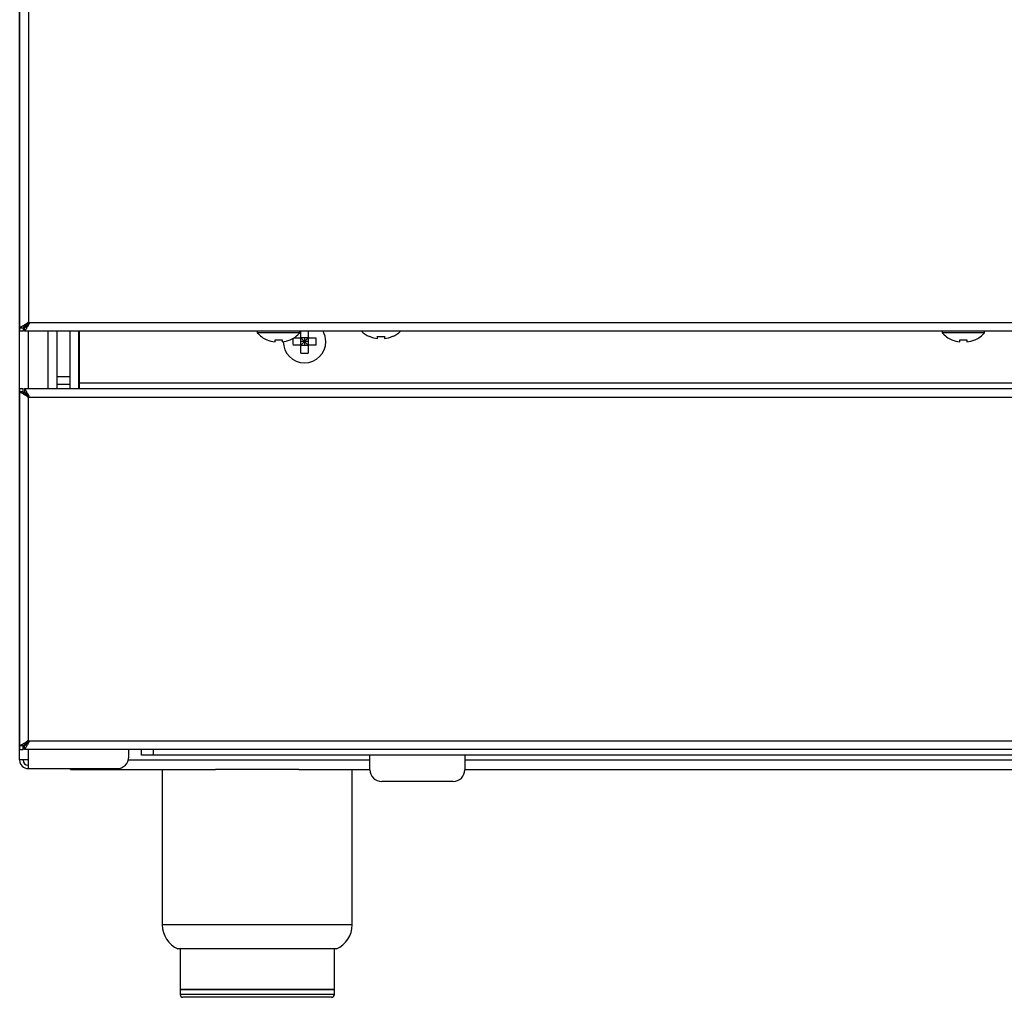
# Model space of a CAD drawing. Units: inches. Extents: x 0.2 to 68, y 0.3 to 69.2.
# Drawn here: x 0.2 to 10.6, y 0.3 to 10.5 of the extents above; entities that cross this region are included whole.
import ezdxf
from ezdxf.lldxf.tags import DXFTag

# ---------------------------------------------------------------- set-up
doc = ezdxf.new("R2010")
doc.units = ezdxf.units.IN
doc.header["$MEASUREMENT"] = 0
for name, color, linetype in [('100586-0', 7, 'Continuous'), ('100616-0', 7, 'Continuous'), ('195129-2', 7, 'Continuous'), ('195179-0', 7, 'Continuous'), ('195256-1', 7, 'Continuous'), ('303201-0', 7, 'Continuous'), ('700591-1', 7, 'Continuous'), ('723101-1', 7, 'Continuous'), ('Default', 7, 'Continuous')]:
    doc.layers.add(name, color=color, linetype=linetype)
tags = doc.linetypes.add('PHANTOM2', pattern=[1.25, 0.625, -0.125, 0.125, -0.125, 0.125, -0.125]).pattern_tags.tags
tags[14:15] = [DXFTag(74, 4), DXFTag(75, 0), DXFTag(340, '0'), DXFTag(46, 0.0), DXFTag(50, 0.0), DXFTag(44, 0.0), DXFTag(45, 0.0)]
tags[12:13] = [DXFTag(74, 4), DXFTag(75, 0), DXFTag(340, '0'), DXFTag(46, 0.0), DXFTag(50, 0.0), DXFTag(44, 0.0), DXFTag(45, 0.0)]
tags[10:11] = [DXFTag(74, 4), DXFTag(75, 0), DXFTag(340, '0'), DXFTag(46, 0.0), DXFTag(50, 0.0), DXFTag(44, 0.0), DXFTag(45, 0.0)]
tags[8:9] = [DXFTag(74, 4), DXFTag(75, 0), DXFTag(340, '0'), DXFTag(46, 0.0), DXFTag(50, 0.0), DXFTag(44, 0.0), DXFTag(45, 0.0)]
tags[6:7] = [DXFTag(74, 4), DXFTag(75, 0), DXFTag(340, '0'), DXFTag(46, 0.0), DXFTag(50, 0.0), DXFTag(44, 0.0), DXFTag(45, 0.0)]
tags[4:5] = [DXFTag(74, 4), DXFTag(75, 0), DXFTag(340, '0'), DXFTag(46, 0.0), DXFTag(50, 0.0), DXFTag(44, 0.0), DXFTag(45, 0.0)]

# ---------------------------------------------------------------- blocks, each defined once
blk = doc.blocks.new('SE')
at = {"layer": '100586-0', "color": 7, "linetype": 'Continuous'}
for p, q in [((0.78, 6.663), (0.78, 7.266)), ((1.53, 2.801), (1.53, 2.863)), ((1.655, 2.801), (1.53, 2.801)), ((34.718, 2.801), (1.655, 2.801))]:
    blk.add_line(p, q, dxfattribs=at)
at = {"layer": '100586-0', "color": 7, "linetype": 'PHANTOM2'}
for p, q in [((0.873, 6.663), (0.873, 7.266)), ((1.655, 2.863), (1.655, 2.801))]:
    blk.add_line(p, q, dxfattribs=at)
at = {"layer": '100616-0', "color": 7, "linetype": 'Continuous'}
for p, q in [((0.248, 2.751), (0.248, 35.839)), ((0.638, 7.266), (0.638, 6.663)), ((1.398, 2.785), (1.398, 2.863)), ((0.339, 2.751), (0.248, 2.751)), ((0.339, 2.751), (0.339, 2.66)), ((0.339, 2.66), (1.273, 2.66))]:
    blk.add_line(p, q, dxfattribs=at)
at = {"layer": '100616-0', "color": 7, "linetype": 'PHANTOM2'}
for p, q in [((0.339, 7.357), (0.339, 7.341)), ((0.339, 7.266), (0.339, 6.663)), ((0.547, 6.663), (0.547, 7.266)), ((0.339, 6.588), (0.339, 6.572)), ((0.339, 2.954), (0.339, 2.938)), ((0.339, 2.863), (0.339, 2.751))]:
    blk.add_line(p, q, dxfattribs=at)
at = {"layer": '100616-0', "color": 7, "linetype": 'Continuous'}
for centre, radius, start, end in [((0.339, 2.751), 0.091, 180, 270), ((0.339, 2.751), 0.055, 180, 270), ((1.273, 2.785), 0.125, 270, 0)]:
    blk.add_arc(centre, radius, start, end, dxfattribs=at)
at = {"layer": '195129-2', "color": 7, "linetype": 'PHANTOM2'}
for p, q in [((1.394, 2.752), (3.937, 2.752)), ((4.937, 2.752), (31.437, 2.752))]:
    blk.add_line(p, q, dxfattribs=at)
at = {"layer": '195129-2', "color": 7, "linetype": 'Continuous'}
for p, q in [((0.782, 2.651), (0.782, 2.66)), ((0.782, 2.651), (0.843, 2.651)), ((0.843, 2.66), (0.843, 2.651)), ((0.843, 2.651), (2.312, 2.651)), ((3.188, 2.651), (3.937, 2.651)), ((4.937, 2.651), (31.437, 2.651))]:
    blk.add_line(p, q, dxfattribs=at)
at = {"layer": '195179-0', "color": 7, "linetype": 'Continuous'}
for p, q in [((0.874, 7.266), (0.874, 6.718)), ((0.249, 6.663), (0.285, 6.663)), ((0.249, 6.627), (0.249, 6.663)), ((0.285, 6.627), (0.285, 6.663)), ((0.3, 6.663), (0.3, 6.627)), ((0.3, 6.663), (36.073, 6.663)), ((0.874, 6.718), (0.874, 6.663)), ((0.285, 6.627), (0.249, 6.627)), ((0.249, 2.899), (0.249, 6.627)), ((0.285, 2.899), (0.249, 2.899)), ((0.249, 2.863), (0.249, 2.899)), ((0.249, 2.863), (0.285, 2.863)), ((0.285, 2.863), (0.285, 2.899)), ((0.3, 2.863), (0.3, 2.899)), ((36.073, 2.863), (0.3, 2.863)), ((3.937, 2.649), (3.937, 2.801)), ((4.937, 2.801), (4.937, 2.649)), ((4.812, 2.524), (4.062, 2.524))]:
    blk.add_line(p, q, dxfattribs=at)
at = {"layer": '195179-0', "color": 7, "linetype": 'PHANTOM2'}
for p, q in [((35.499, 6.718), (0.874, 6.718)), ((0.34, 6.572), (36.033, 6.572)), ((0.34, 2.954), (0.34, 6.572)), ((0.34, 2.954), (36.033, 2.954))]:
    blk.add_line(p, q, dxfattribs=at)
at = {"layer": '195179-0', "color": 7, "linetype": 'Continuous'}
for centre, start, end in [((4.062, 2.649), 180, 270), ((4.812, 2.649), 270, 0)]:
    blk.add_arc(centre, 0.125, start, end, dxfattribs=at)
for points, weights, knots in [([(0.34, 6.572), (0.346, 6.578), (0.349, 6.583), (0.345, 6.589), (0.318, 6.634), (0.3, 6.663), (0.3, 6.663)], [1, 0.997236193115, 0.997236193115, 1, 0.845663829818, 0.845663829818, 1], [0, 0, 0, 0, 0.5, 0.5, 0.5, 1, 1, 1, 1]), ([(0.34, 6.572), (0.335, 6.567), (0.329, 6.579), (0.324, 6.582), (0.279, 6.61), (0.249, 6.627), (0.249, 6.627)], [1, 0.997236193115, 0.997236193115, 1, 0.845663829818, 0.845663829818, 1], [0, 0, 0, 0, 0.5, 0.5, 0.5, 1, 1, 1, 1]), ([(0.34, 6.572), (0.337, 6.569), (0.334, 6.579), (0.33, 6.582), (0.303, 6.61), (0.285, 6.627), (0.285, 6.627)], [1, 0.997236193115, 0.997236193115, 1, 0.845663829818, 0.845663829818, 1], [0, 0, 0, 0, 0.5, 0.5, 0.5, 1, 1, 1, 1]), ([(0.346, 6.579), (0.347, 6.58), (0.347, 6.581), (0.345, 6.582), (0.318, 6.61), (0.3, 6.627), (0.3, 6.627)], [0.998071968844, 0.998340689082, 0.998983366134, 1, 0.845663829818, 0.845663829818, 1], [0.3160809, 0.3160809, 0.3160809, 0.3160809, 0.5, 0.5, 0.5, 1, 1, 1, 1]), ([(0.34, 2.954), (0.335, 2.96), (0.329, 2.948), (0.324, 2.944), (0.279, 2.917), (0.249, 2.899), (0.249, 2.899)], [1, 0.997236193115, 0.997236193115, 1, 0.845663829818, 0.845663829818, 1], [0, 0, 0, 0, 0.5, 0.5, 0.5, 1, 1, 1, 1]), ([(0.34, 2.954), (0.337, 2.958), (0.334, 2.948), (0.33, 2.944), (0.303, 2.917), (0.285, 2.899), (0.285, 2.899)], [1, 0.997236193115, 0.997236193115, 1, 0.845663829818, 0.845663829818, 1], [0, 0, 0, 0, 0.5, 0.5, 0.5, 1, 1, 1, 1]), ([(0.34, 2.954), (0.346, 2.949), (0.349, 2.943), (0.345, 2.938), (0.318, 2.893), (0.3, 2.863), (0.3, 2.863)], [1, 0.997236193115, 0.997236193115, 1, 0.845663829818, 0.845663829818, 1], [0, 0, 0, 0, 0.5, 0.5, 0.5, 1, 1, 1, 1]), ([(0.346, 2.946), (0.346, 2.945), (0.346, 2.945), (0.345, 2.944), (0.318, 2.917), (0.3, 2.899), (0.3, 2.899)], [0.999008072856, 0.99928536471, 0.999616007092, 1, 0.845663829818, 0.845663829818, 1], [0.4305319, 0.4305319, 0.4305319, 0.4305319, 0.5, 0.5, 0.5, 1, 1, 1, 1])]:
    blk.add_rational_spline(points, weights, degree=3, knots=knots, dxfattribs=at)
at = {"layer": '195256-1', "color": 7, "linetype": 'Continuous'}
blk.add_line((0.638, 6.788), (0.78, 6.788), dxfattribs=at)
at = {"layer": '195256-1', "color": 7, "linetype": 'PHANTOM2'}
blk.add_line((0.78, 6.704), (0.638, 6.704), dxfattribs=at)
at = {"layer": '303201-0', "color": 7, "linetype": 'Continuous'}
for p, q in [((2.751, 7.266), (2.751, 7.249)), ((3.199, 7.249), (3.199, 7.266)), ((3.211, 7.195), (3.211, 7.266)), ((3.286, 7.266), (3.286, 7.195)), ((9.963, 7.266), (9.963, 7.249)), ((10.411, 7.249), (10.411, 7.266)), ((3.199, 7.249), (2.751, 7.249)), ((2.852, 7.175), (2.854, 7.177)), ((2.938, 7.153), (2.938, 7.177)), ((3.012, 7.177), (3.012, 7.153)), ((3.096, 7.177), (3.098, 7.175)), ((3.135, 7.195), (3.211, 7.195)), ((3.211, 7.12), (3.211, 7.195)), ((3.211, 7.195), (3.248, 7.157)), ((3.286, 7.195), (3.211, 7.195)), ((3.248, 7.157), (3.211, 7.12)), ((3.248, 7.157), (3.211, 7.157)), ((3.248, 7.157), (3.286, 7.195)), ((3.248, 7.195), (3.248, 7.157)), ((3.286, 7.12), (3.248, 7.157)), ((3.286, 7.157), (3.248, 7.157)), ((3.248, 7.157), (3.248, 7.12)), ((3.286, 7.195), (3.286, 7.12)), ((3.286, 7.195), (3.37, 7.195)), ((3.931, 7.211), (3.933, 7.213)), ((4.017, 7.189), (4.017, 7.213)), ((4.092, 7.213), (4.092, 7.189)), ((4.176, 7.213), (4.177, 7.211)), ((10.411, 7.249), (9.963, 7.249)), ((10.064, 7.175), (10.066, 7.177)), ((10.15, 7.153), (10.15, 7.177)), ((10.224, 7.177), (10.224, 7.153)), ((10.308, 7.177), (10.31, 7.175)), ((3.211, 7.12), (3.127, 7.12)), ((3.211, 7.12), (3.286, 7.12)), ((3.211, 7.036), (3.211, 7.12)), ((3.286, 7.12), (3.286, 7.036)), ((3.37, 7.12), (3.286, 7.12))]:
    blk.add_line(p, q, dxfattribs=at)
for centre, radius, start, end in [((3.248, 7.157), 0.224, 0, 29.1478), ((4.054, 7.485), 0.3, 226.6134, 245.8064), ((4.054, 7.485), 0.3, 294.1936, 313.3866), ((2.975, 7.449), 0.3, 221.7134, 245.8064), ((2.975, 7.449), 0.298, 245.977, 262.7968), ((2.975, 7.449), 0.298, 277.2032, 294.023), ((3.248, 7.157), 0.224, 180, 0), ((2.975, 7.449), 0.3, 294.1936, 318.2866), ((4.054, 7.485), 0.298, 245.977, 262.7968), ((4.054, 7.485), 0.298, 277.2032, 294.023), ((10.187, 7.449), 0.3, 221.7134, 245.8064), ((10.187, 7.449), 0.298, 245.977, 262.7968), ((10.187, 7.449), 0.298, 277.2032, 294.023), ((10.187, 7.449), 0.3, 294.1936, 318.2866)]:
    blk.add_arc(centre, radius, start, end, dxfattribs=at)
for centre, major_axis, start_param, end_param in [((2.975, 7.373), (-0.281, 0), 1.437307, 1.704286), ((3.324, 7.157), (0, -0.281), 4.5789, 4.845878), ((3.173, 7.157), (0, 0.281), 4.5789, 4.845878), ((4.054, 7.409), (-0.281, 0), 1.437307, 1.704286), ((10.187, 7.373), (-0.281, 0), 1.437307, 1.704286), ((3.248, 7.233), (0.281, 0), 4.5789, 4.845878)]:
    blk.add_ellipse(centre, major_axis=major_axis, ratio=0.707107, start_param=start_param, end_param=end_param, dxfattribs=at)
at = {"layer": '700591-1', "color": 7, "linetype": 'Continuous'}
for p, q in [((0.249, 7.303), (0.249, 28.675)), ((0.249, 7.303), (0.285, 7.303)), ((0.249, 7.266), (0.249, 7.303)), ((0.285, 7.266), (0.249, 7.266)), ((0.285, 7.303), (0.285, 7.266)), ((0.3, 7.266), (0.3, 7.302)), ((36.073, 7.266), (0.3, 7.266)), ((0.309, 7.326), (0.322, 7.326)), ((0.322, 7.339), (0.322, 7.326))]:
    blk.add_line(p, q, dxfattribs=at)
at = {"layer": '700591-1', "color": 7, "linetype": 'PHANTOM2'}
for p, q in [((0.34, 28.675), (0.34, 7.357)), ((0.34, 7.357), (36.033, 7.357))]:
    blk.add_line(p, q, dxfattribs=at)
at = {"layer": '700591-1', "color": 7, "linetype": 'Continuous'}
for points, weights, knots in [([(0.34, 7.357), (0.335, 7.363), (0.329, 7.351), (0.324, 7.348), (0.279, 7.32), (0.249, 7.303), (0.249, 7.303)], [1, 0.997236193115, 0.997236193115, 1, 0.845663829818, 0.845663829818, 1], [0, 0, 0, 0, 0.5, 0.5, 0.5, 1, 1, 1, 1]), ([(0.34, 7.357), (0.337, 7.361), (0.334, 7.351), (0.33, 7.348), (0.303, 7.32), (0.285, 7.303), (0.285, 7.303)], [1, 0.997236193115, 0.997236193115, 1, 0.845663829818, 0.845663829818, 1], [0, 0, 0, 0, 0.5, 0.5, 0.5, 1, 1, 1, 1]), ([(0.34, 7.357), (0.346, 7.352), (0.349, 7.346), (0.345, 7.341), (0.318, 7.296), (0.3, 7.266), (0.3, 7.266)], [1, 0.997236193115, 0.997236193115, 1, 0.845663829818, 0.845663829818, 1], [0, 0, 0, 0, 0.5, 0.5, 0.5, 1, 1, 1, 1]), ([(0.346, 7.349), (0.346, 7.348), (0.346, 7.348), (0.345, 7.347), (0.318, 7.32), (0.3, 7.302), (0.3, 7.302)], [0.999008072856, 0.99928536471, 0.999616007092, 1, 0.845663829818, 0.845663829818, 1], [0.4305319, 0.4305319, 0.4305319, 0.4305319, 0.5, 0.5, 0.5, 1, 1, 1, 1])]:
    blk.add_rational_spline(points, weights, degree=3, knots=knots, dxfattribs=at)
at = {"layer": '723101-1', "color": 7, "linetype": 'Continuous'}
for p, q in [((1.75, 2.651), (1.75, 1.014)), ((3.188, 2.651), (2.312, 2.651)), ((3.75, 1.014), (3.75, 2.651)), ((3.586, 0.762), (1.915, 0.762)), ((1.938, 0.762), (1.938, 0.333)), ((3.563, 0.333), (3.563, 0.762)), ((3.563, 0.333), (1.938, 0.333)), ((3.563, 0.332), (1.938, 0.332)), ((1.938, 0.332), (1.938, 0.282)), ((1.987, 0.333), (1.987, 0.332)), ((3.514, 0.332), (3.514, 0.333)), ((3.563, 0.282), (3.563, 0.332)), ((3.533, 0.252), (1.968, 0.252))]:
    blk.add_line(p, q, dxfattribs=at)
at = {"layer": '723101-1', "color": 7, "linetype": 'PHANTOM2'}
for p, q in [((3.75, 1.014), (1.75, 1.014)), ((3.563, 0.282), (1.938, 0.282))]:
    blk.add_line(p, q, dxfattribs=at)
at = {"layer": '723101-1', "color": 7, "linetype": 'Continuous'}
for centre, radius, start, end in [((2.025, 1.014), 0.275, 180, 246.3081), ((3.475, 1.014), 0.275, 293.6919, 0), ((1.968, 0.282), 0.03, 180, 270), ((3.533, 0.282), 0.03, 270, 0)]:
    blk.add_arc(centre, radius, start, end, dxfattribs=at)

msp = doc.modelspace()

# ---------------------------------------------------------------- block references
at = {"layer": 'Default'}
msp.add_blockref('SE', (0, 0), dxfattribs=at)

doc.saveas('drawing.dxf')
